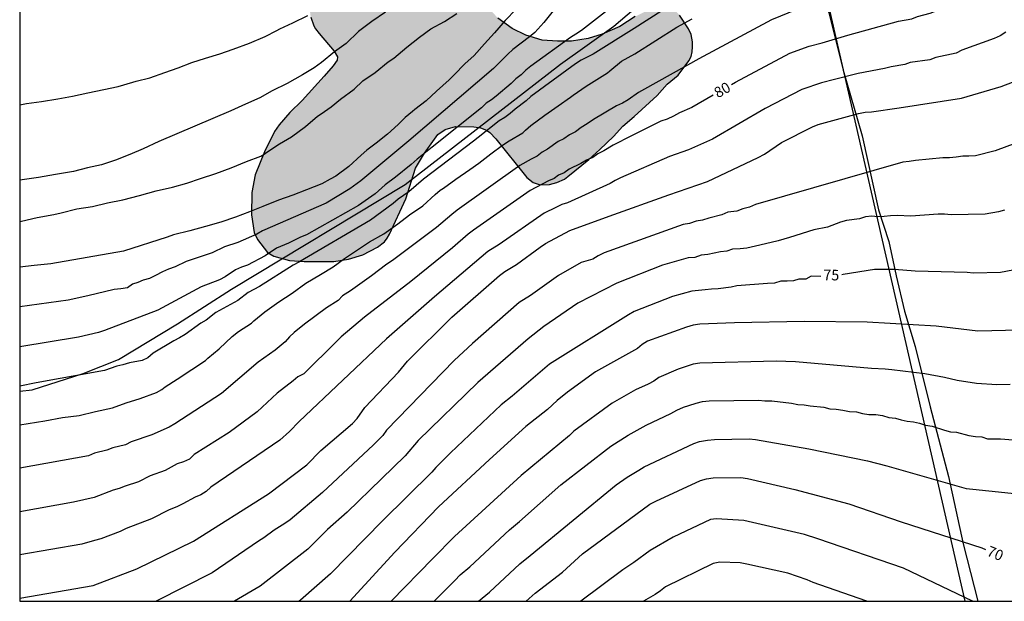
# Model space of a CAD drawing. Units: metres. Extents: x 578544 to 578895, y 4794040 to 4794290.
# Drawn here: x 578544 to 578614, y 4794040 to 4794082 of the extents above; entities that cross this region are included whole.
import ezdxf

# ---------------------------------------------------------------- set-up
doc = ezdxf.new("R2010")
doc.units = ezdxf.units.M
for name, color, linetype in [('010106', 9, 'Continuous'), ('020104', 34, 'Continuous'), ('020307', 24, 'Continuous'), ('070101', 9, 'ALAMBRADA'), ('070108', 9, 'VALLA'), ('100106', 63, 'Continuous'), ('220104', 9, 'LINEA_ELECTRICA'), ('990504', 63, 'Continuous')]:
    doc.layers.add(name, color=color, linetype=linetype)
doc.layers.add('020105', color=24, linetype='Continuous', lineweight=30)
doc.styles.add('ARIALI', font='ARIALI.TTF', dxfattribs={"height": 1})
doc.styles.get("Standard").update_dxf_attribs({"font": 'txt.shx'})
doc.linetypes.add('ALAMBRADA', pattern='A,1,[203,DONOSTI.shx,S=0.1,R=0,X=0,Y=0],1', length=2)
doc.linetypes.add('LINEA_ELECTRICA', pattern='A,7.5,-0.3,["E",Standard,S=0.25,R=0,X=-0.1,Y=-0.1],-0.3', length=8.1)
doc.linetypes.add('VALLA', pattern='A,1,[200,DONOSTI.shx,S=0.1,R=0,X=0,Y=0],1', length=2)

msp = doc.modelspace()

# ---------------------------------------------------------------- hatches: boundary and pattern name
at = {"layer": '990504'}
msp.add_hatch(color=256, dxfattribs=at).paths.add_polyline_path([(578583.161, 4794070.436), (578582.915, 4794070.268), (578582.369, 4794070.01), (578581.849, 4794069.874), (578581.195, 4794069.846), (578580.695, 4794070.022), (578580.235, 4794070.38), (578578.055, 4794073.118), (578577.611, 4794073.574), (578577.381, 4794073.726), (578576.967, 4794073.902), (578576.487, 4794073.976), (578575.175, 4794073.996), (578574.457, 4794073.778), (578573.939, 4794073.434), (578572.995, 4794072.102), (578572.349, 4794071.034), (578571.653, 4794068.87), (578570.507, 4794066.356), (578570.347, 4794066.06), (578570.147, 4794065.818), (578569.645, 4794065.42), (578568.619, 4794064.888), (578567.595, 4794064.57), (578566.541, 4794064.424), (578564.439, 4794064.414), (578563.399, 4794064.488), (578562.285, 4794064.784), (578561.839, 4794065.058), (578561.123, 4794065.966), (578560.909, 4794066.482), (578560.703, 4794067.728), (578560.733, 4794069.322), (578560.973, 4794070.57), (578561.633, 4794072.202), (578562.345, 4794073.634), (578562.673, 4794074.122), (578563.429, 4794074.976), (578564.299, 4794075.84), (578565.875, 4794077.554), (578566.503, 4794078.288), (578566.779, 4794078.696), (578566.805, 4794078.928), (578566.567, 4794079.342), (578565.505, 4794080.592), (578565.257, 4794080.934), (578565.135, 4794081.134), (578564.913, 4794081.758), (578564.627, 4794083.89), (578564.543, 4794084.886), (578564.553, 4794086.1), (578564.703, 4794087.198), (578565.037, 4794088.284), (578566.031, 4794090.512), (578567.229, 4794092.867), (578568.475, 4794094.489), (578568.923, 4794094.973), (578570.723, 4794096.505), (578571.839, 4794097.177), (578573.021, 4794097.795), (578574.211, 4794098.229), (578575.313, 4794098.335), (578575.931, 4794098.283), (578576.257, 4794098.213), (578577.059, 4794097.887), (578577.919, 4794097.391), (578578.865, 4794095.715), (578580.153, 4794093.633), (578581.501, 4794091.661), (578582.275, 4794090.751), (578582.947, 4794089.879), (578583.575, 4794088.761), (578583.733, 4794088.221), (578583.731, 4794087.777), (578583.537, 4794087.343), (578583.223, 4794086.899), (578583.031, 4794086.721), (578582.563, 4794086.435), (578581.089, 4794085.797), (578579.993, 4794085.567), (578578.855, 4794085.393), (578578.593, 4794085.307), (578577.461, 4794084.767), (578577.041, 4794084.495), (578576.791, 4794084.173), (578576.715, 4794083.914), (578576.709, 4794083.664), (578576.775, 4794083.472), (578577.387, 4794082.544), (578578.195, 4794081.686), (578579.213, 4794080.956), (578580.175, 4794080.466), (578581.333, 4794080.108), (578582.431, 4794080.045), (578583.427, 4794080.051), (578584.599, 4794080.233), (578585.603, 4794080.541), (578586.841, 4794081.087), (578587.931, 4794081.787), (578589.055, 4794082.355), (578589.335, 4794082.449), (578589.821, 4794082.525), (578590.275, 4794082.503), (578590.483, 4794082.415), (578590.889, 4794082.097), (578591.085, 4794081.885), (578591.717, 4794080.935), (578591.912, 4794080.529), (578592, 4794079.999), (578592.008, 4794079.647), (578591.982, 4794079.293), (578591.896, 4794078.957), (578591.748, 4794078.661), (578590.974, 4794077.645), (578590.202, 4794076.991), (578589.488, 4794076.201), (578587.868, 4794074.704), (578587.064, 4794074.014), (578586.402, 4794073.294), (578585.425, 4794072.362), (578584.651, 4794071.66)])

# ---------------------------------------------------------------- linework, layer by layer
at = {"layer": '010106', "flags": 128}
msp.add_lwpolyline([(578544.259, 4794040.311), (578894.249, 4794040.304), (578894.254, 4794290.297), (578544.264, 4794290.304)], close=True, dxfattribs=at)
at = {"layer": '020104', "flags": 128}
for points, elevation in [([(578592.057, 4794083.648), (578587.87, 4794080.955), (578584.947, 4794079.135), (578584.108, 4794078.704), (578583.696, 4794078.447), (578580.536, 4794076.117), (578580.195, 4794075.805), (578579.421, 4794075.212), (578579.073, 4794074.909), (578578.691, 4794074.629), (578578.283, 4794074.386), (578576.787, 4794073.219), (578576.47, 4794072.942), (578572.92, 4794070.252), (578571.871, 4794069.356), (578571.105, 4794068.834), (578570.763, 4794068.528), (578569.16, 4794067.356), (578564.07, 4794064.369), (578563.655, 4794064.153), (578561.269, 4794062.642), (578560.462, 4794062.218), (578559.736, 4794061.656), (578558.184, 4794060.79), (578557.48, 4794060.249), (578557.111, 4794060.041), (578555.997, 4794059.234), (578555.606, 4794059.002), (578555.186, 4794058.785), (578553.74, 4794057.902), (578553.354, 4794057.586), (578552.958, 4794057.384), (578552.044, 4794057.234), (578551.576, 4794057.086), (578551.162, 4794056.98), (578550.272, 4794056.679), (578545.419, 4794055.794), (578544.259, 4794055.576)], 83), ([(578586.472, 4794082.633), (578584.121, 4794080.795), (578583.732, 4794080.535), (578583.343, 4794080.311), (578580.539, 4794078.286), (578580.171, 4794077.983), (578579.845, 4794077.668), (578579.466, 4794077.383), (578579.141, 4794077.049), (578578.061, 4794076.14), (578577.741, 4794075.897), (578577.352, 4794075.638), (578577.035, 4794075.314), (578573.532, 4794072.539), (578572.472, 4794071.681), (578572.049, 4794071.309), (578570.934, 4794070.389), (578570.193, 4794069.845), (578569.484, 4794069.227), (578568.306, 4794068.389), (578564.616, 4794066.318), (578564.195, 4794066.144), (578563.326, 4794065.717), (578562.493, 4794065.353), (578561.681, 4794064.807), (578560.426, 4794064.154), (578559.995, 4794064.002), (578559.582, 4794063.826), (578558.845, 4794063.322), (578558.429, 4794063.121), (578557.128, 4794062.609), (578554.059, 4794060.955), (578550.268, 4794059.512), (578549.849, 4794059.372), (578548.435, 4794059.045), (578544.259, 4794058.36)], 84), ([(578579.493, 4794082.326), (578578.713, 4794081.507), (578577.957, 4794080.651), (578577.239, 4794079.865), (578576.503, 4794079.027), (578575.841, 4794078.433), (578575.081, 4794077.655), (578574.739, 4794077.301), (578573.837, 4794076.507), (578573.107, 4794075.815), (578572.305, 4794075.201), (578572.125, 4794075.049), (578571.619, 4794074.625), (578571.123, 4794074.137), (578570.363, 4794073.455), (578569.553, 4794072.817), (578568.883, 4794072.307), (578568.479, 4794071.969), (578567.619, 4794071.153), (578566.689, 4794070.473), (578566.291, 4794070.245), (578565.705, 4794069.921), (578564.605, 4794069.493), (578563.643, 4794069.113), (578562.617, 4794068.759), (578561.519, 4794068.327), (578560.577, 4794067.931), (578559.581, 4794067.553), (578558.521, 4794067.217), (578557.455, 4794066.891), (578556.327, 4794066.601), (578555.177, 4794066.313), (578554.731, 4794066.145), (578551.635, 4794065.154), (578546.457, 4794064.26), (578545.283, 4794064.132), (578544.271, 4794064.01), (578544.259, 4794064.008)], 86), ([(578599.41, 4794082.305), (578597.61, 4794081.57), (578592.442, 4794078.799), (578588.605, 4794076.637), (578588.18, 4794076.412), (578587.431, 4794075.874), (578587.031, 4794075.65), (578586.604, 4794075.449), (578584.983, 4794074.492), (578584.527, 4794074.172), (578584.111, 4794073.912), (578583.709, 4794073.62), (578583.275, 4794073.406), (578582.882, 4794073.13), (578582.468, 4794072.925), (578581.722, 4794072.387), (578581.336, 4794072.17), (578580.987, 4794071.886), (578580.553, 4794071.675), (578579.745, 4794071.216), (578575.305, 4794068.055), (578574.918, 4794067.758), (578573.846, 4794066.823), (578570.72, 4794064.492), (578570.314, 4794064.231), (578569.225, 4794063.409), (578567.732, 4794062.341), (578567.163, 4794061.978), (578566.858, 4794061.642), (578566.029, 4794061.123), (578564.474, 4794059.96), (578563.737, 4794059.385), (578563.398, 4794059.064), (578563.097, 4794058.705), (578562.379, 4794058.114), (578561.178, 4794057.267), (578558.578, 4794055.054), (578555.269, 4794052.887), (578554.862, 4794052.656), (578553.637, 4794052.124), (578552.176, 4794051.614), (578551.759, 4794051.402), (578550.874, 4794051.184), (578550.431, 4794051.025), (578549.557, 4794050.804), (578549.138, 4794050.632), (578544.259, 4794049.746)], 81), ([(578570.223, 4794082.115), (578569.241, 4794081.455), (578568.305, 4794080.727), (578567.417, 4794079.893), (578566.589, 4794079.301), (578565.671, 4794078.541), (578565.149, 4794078.165), (578564.321, 4794077.649), (578563.251, 4794077.051), (578562.179, 4794076.533), (578561.307, 4794076.035), (578560.293, 4794075.583), (578559.241, 4794075.095), (578554.143, 4794072.925), (578553.013, 4794072.399), (578552.081, 4794072.003), (578551.063, 4794071.595), (578550.055, 4794071.269), (578549.06, 4794071.059), (578548.068, 4794070.803), (578546.802, 4794070.588), (578545.6, 4794070.364), (578544.442, 4794070.216), (578544.26, 4794070.191)], 88), ([(578544.26, 4794067.256), (578544.384, 4794067.274), (578545.504, 4794067.528), (578546.692, 4794067.76), (578547.191, 4794067.876), (578548.325, 4794068.14), (578549.421, 4794068.318), (578550.501, 4794068.566), (578551.577, 4794068.787), (578552.765, 4794069.109), (578553.947, 4794069.419), (578555.101, 4794069.689), (578556.111, 4794069.983), (578557.085, 4794070.297), (578558.177, 4794070.659), (578559.267, 4794071.057), (578560.343, 4794071.507), (578561.373, 4794071.889), (578561.607, 4794072.021), (578561.797, 4794072.167), (578562.687, 4794072.755), (578563.549, 4794073.271), (578564.551, 4794073.995), (578565.397, 4794074.727), (578565.641, 4794074.899), (578566.355, 4794075.391), (578567.025, 4794075.943), (578567.995, 4794076.653), (578568.615, 4794077.225), (578569.495, 4794077.825), (578570.411, 4794078.587), (578570.813, 4794078.845), (578571.733, 4794079.623), (578572.633, 4794080.325), (578573.433, 4794080.935), (578574.411, 4794081.455), (578575.283, 4794082.013)], 87), ([(578544.26, 4794075.532), (578544.748, 4794075.619), (578545.804, 4794075.767), (578546.97, 4794075.959), (578548.012, 4794076.139), (578549.096, 4794076.377), (578550.226, 4794076.629), (578551.258, 4794076.833), (578552.284, 4794077.145), (578552.52, 4794077.211), (578553.498, 4794077.443), (578554.561, 4794077.819), (578555.507, 4794078.155), (578556.477, 4794078.525), (578557.433, 4794078.833), (578558.457, 4794079.153), (578559.403, 4794079.489), (578560.563, 4794079.917), (578561.687, 4794080.369), (578562.509, 4794080.805), (578562.727, 4794080.935), (578563.649, 4794081.351), (578564.697, 4794081.867)], 89), ([(578544.259, 4794052.826), (578544.853, 4794052.918), (578546.043, 4794053.102), (578547.289, 4794053.344), (578548.471, 4794053.496), (578549.643, 4794053.764), (578550.833, 4794054.028), (578551.807, 4794054.38), (578552.807, 4794054.696), (578553.969, 4794055.112), (578554.353, 4794055.332), (578554.587, 4794055.52), (578555.433, 4794056.076), (578556.483, 4794056.756), (578557.437, 4794057.382), (578557.621, 4794057.55), (578558.407, 4794058.22), (578559.341, 4794059.082), (578559.787, 4794059.44), (578560.705, 4794060.036), (578560.871, 4794060.198), (578561.643, 4794060.841), (578562.647, 4794061.551), (578563.601, 4794062.165), (578564.569, 4794062.887), (578565.605, 4794063.499), (578566.499, 4794064.043), (578567.307, 4794064.635), (578568.241, 4794065.235), (578569.085, 4794065.801), (578570.095, 4794066.387), (578571.099, 4794067.091), (578571.913, 4794067.733), (578572.867, 4794068.373), (578573.735, 4794069.163), (578574.103, 4794069.473), (578574.327, 4794069.607), (578575.211, 4794070.257), (578576.209, 4794070.939), (578576.843, 4794071.391), (578577.699, 4794072.063), (578578.523, 4794072.673), (578578.989, 4794072.973), (578579.967, 4794073.555), (578580.151, 4794073.735), (578580.541, 4794074.073), (578581.535, 4794074.791), (578582.481, 4794075.455), (578583.339, 4794076.077), (578583.533, 4794076.227), (578584.453, 4794076.859), (578585.963, 4794077.796), (578586.143, 4794077.934), (578586.969, 4794078.63), (578587.901, 4794079.146), (578590.899, 4794081.042), (578591.969, 4794081.63)], 82), ([(578614.241, 4794080.686), (578613.84, 4794080.435), (578613.416, 4794080.232), (578611.12, 4794079.399), (578610.706, 4794079.203), (578609.27, 4794078.879), (578608.846, 4794078.724), (578607.455, 4794078.524), (578607.065, 4794078.404), (578606.091, 4794078.221), (578605.633, 4794078.102), (578603.755, 4794077.766), (578602.073, 4794077.317), (578601.151, 4794077.09), (578599.763, 4794076.61), (578597.169, 4794075.274), (578593.433, 4794073.105), (578591.721, 4794072.346), (578590.376, 4794071.86), (578586.903, 4794070.362), (578586.508, 4794070.17), (578586.164, 4794069.951), (578583.142, 4794068.588), (578582.735, 4794068.45), (578582.295, 4794068.256), (578581.467, 4794067.837), (578578.281, 4794065.618), (578577.482, 4794065.122), (578573.692, 4794061.909), (578570.279, 4794058.937), (578564.09, 4794053.057), (578563.403, 4794052.356), (578562.71, 4794051.735), (578557.83, 4794048.399), (578557.5, 4794048.093), (578557.12, 4794047.855), (578556.7, 4794047.701), (578555.842, 4794047.21), (578555.417, 4794047.004), (578554.862, 4794046.786), (578553.611, 4794046.15), (578551.812, 4794045.46), (578551.39, 4794045.262), (578550.026, 4794044.74), (578549.56, 4794044.625), (578548.67, 4794044.352), (578544.259, 4794043.6)], 79), ([(578544.259, 4794040.518), (578549.467, 4794041.416), (578552.574, 4794042.618), (578556.601, 4794044.58), (578561.912, 4794047.925), (578564.635, 4794049.993), (578565.638, 4794050.997), (578567.88, 4794052.927), (578568.208, 4794053.265), (578568.759, 4794054.058), (578571.148, 4794056.568), (578571.785, 4794057.334), (578574.917, 4794060.467), (578578.298, 4794063.432), (578578.686, 4794063.707), (578579.52, 4794064.201), (578581.183, 4794065.433), (578581.577, 4794065.692), (578583.295, 4794066.607), (578586.087, 4794067.641), (578590.321, 4794069.151), (578593.073, 4794070.086), (578596.67, 4794071.791), (578597.1, 4794072.034), (578598.32, 4794072.856), (578600.51, 4794073.971), (578600.912, 4794074.141), (578603.771, 4794074.919), (578604.254, 4794075.012), (578604.708, 4794075.042), (578606.673, 4794075.317), (578611.09, 4794076.013), (578613.909, 4794076.834), (578618.531, 4794078.603)], 78), ([(578617.701, 4794073.838), (578613.482, 4794072.273), (578612.078, 4794071.911), (578611.602, 4794071.877), (578611.186, 4794071.881), (578610.716, 4794071.812), (578610.229, 4794071.771), (578609.767, 4794071.776), (578607.836, 4794071.57), (578607.384, 4794071.501), (578606.919, 4794071.474), (578596.466, 4794068.466), (578596.041, 4794068.273), (578595.581, 4794068.159), (578595.146, 4794067.989), (578594.515, 4794067.904), (578594.074, 4794067.733), (578593.171, 4794067.501), (578592.719, 4794067.352), (578592.259, 4794067.276), (578591.797, 4794067.114), (578591.329, 4794067.038), (578585.743, 4794065.018), (578585.299, 4794064.827), (578584.927, 4794064.577), (578584.106, 4794064.337), (578582.482, 4794063.43), (578580.504, 4794062.009), (578579.705, 4794061.497), (578576.385, 4794058.605), (578575.083, 4794057.402), (578570.297, 4794052.447), (578570.033, 4794052.078), (578569.354, 4794051.402), (578565.735, 4794048.036), (578563.463, 4794046.089), (578563.082, 4794045.818), (578562.321, 4794045.347), (578561.593, 4794044.809), (578561.197, 4794044.561), (578557.91, 4794042.324), (578553.947, 4794040.311)], 77), ([(578614.151, 4794068.06), (578613.709, 4794067.941), (578612.765, 4794067.78), (578610.349, 4794067.728), (578609.895, 4794067.765), (578609.429, 4794067.766), (578607.495, 4794067.635), (578606.53, 4794067.669), (578606.054, 4794067.654), (578605.597, 4794067.599), (578605.155, 4794067.584), (578604.717, 4794067.627), (578604.279, 4794067.576), (578603.853, 4794067.453), (578602.939, 4794067.315), (578602.493, 4794067.195), (578601.577, 4794066.842), (578600.615, 4794066.669), (578598.887, 4794066.123), (578598.082, 4794065.888), (578596.79, 4794065.581), (578595.848, 4794065.369), (578595.384, 4794065.314), (578594.837, 4794065.297), (578594.445, 4794065.145), (578593.996, 4794065.101), (578593.086, 4794064.907), (578592.627, 4794064.859), (578592.164, 4794064.698), (578591.693, 4794064.677), (578589.867, 4794064.144), (578586.641, 4794062.875), (578583.868, 4794061.461), (578581.446, 4794059.801), (578580.333, 4794058.927), (578576.759, 4794055.821), (578572.545, 4794051.71), (578571.621, 4794050.627), (578569.922, 4794048.983), (578567.487, 4794046.639), (578566.107, 4794045.388), (578564.706, 4794044.015), (578561.33, 4794041.388), (578559.501, 4794040.311)], 76), ([(578615.211, 4794059.544), (578612.255, 4794059.482), (578609.29, 4794059.829), (578604.392, 4794060.1), (578599.938, 4794060.166), (578594.986, 4794060.054), (578592.523, 4794059.959), (578592.041, 4794059.899), (578591.574, 4794059.764), (578588.807, 4794058.752), (578588.421, 4794058.517), (578588.101, 4794058.249), (578585.109, 4794056.58), (578583.124, 4794055.139), (578582.402, 4794054.546), (578581.702, 4794053.902), (578580.185, 4794052.716), (578577.598, 4794050.375), (578573.98, 4794047.017), (578570.871, 4794043.789), (578567.693, 4794040.311)], 74), ([(578614.538, 4794055.683), (578613.595, 4794055.657), (578612.166, 4794055.751), (578610.778, 4794055.971), (578609.882, 4794056.181), (578608.489, 4794056.435), (578606.153, 4794056.737), (578605.676, 4794056.784), (578604.708, 4794056.833), (578599.321, 4794057.292), (578597.944, 4794057.35), (578592.513, 4794057.209), (578592.049, 4794057.122), (578590.977, 4794056.782), (578589.624, 4794056.185), (578589.26, 4794055.932), (578588.858, 4794055.72), (578587.969, 4794055.317), (578586.304, 4794054.358), (578583.587, 4794052.379), (578583.266, 4794052.078), (578579.853, 4794049.224), (578575.104, 4794044.908), (578573.565, 4794043.353), (578570.609, 4794040.311)], 73), ([(578573.677, 4794040.311), (578575.13, 4794041.782), (578575.524, 4794042.171), (578576.201, 4794042.752), (578579.015, 4794045.375), (578579.728, 4794045.97), (578582.661, 4794048.58), (578586.2, 4794051.3), (578587.434, 4794052.102), (578588.705, 4794052.809), (578590.475, 4794053.621), (578590.899, 4794053.874), (578591.354, 4794054.072), (578591.737, 4794054.208), (578592.262, 4794054.372), (578592.709, 4794054.478), (578593.186, 4794054.517), (578596.682, 4794054.586), (578597.141, 4794054.54), (578597.621, 4794054.528), (578599.021, 4794054.366), (578599.485, 4794054.275), (578599.92, 4794054.248), (578600.352, 4794054.172), (578601.311, 4794054.075), (578601.748, 4794053.966), (578602.201, 4794053.937), (578602.661, 4794053.877), (578603.136, 4794053.767), (578603.634, 4794053.755), (578604.063, 4794053.622), (578604.521, 4794053.568), (578605.003, 4794053.552), (578605.484, 4794053.489), (578605.927, 4794053.339), (578606.41, 4794053.304), (578606.816, 4794053.181), (578607.239, 4794053.08), (578607.691, 4794053.043), (578608.111, 4794052.94), (578608.532, 4794052.794), (578609.02, 4794052.733), (578609.874, 4794052.444), (578610.308, 4794052.338), (578610.742, 4794052.3), (578611.611, 4794052.064), (578612.073, 4794052.002), (578612.534, 4794051.98), (578612.946, 4794051.832), (578613.866, 4794051.824), (578624.831, 4794050.957)], 72), ([(578576.817, 4794040.311), (578577.586, 4794040.941), (578579.74, 4794042.964), (578580.494, 4794043.554), (578586.589, 4794048.564), (578587.377, 4794049.121), (578588.197, 4794049.601), (578588.576, 4794049.852), (578592.086, 4794051.501), (578592.496, 4794051.633), (578593.073, 4794051.739), (578593.559, 4794051.796), (578596.015, 4794051.829), (578596.474, 4794051.789), (578600.262, 4794051.126), (578604.424, 4794050.269), (578605.804, 4794049.906), (578611.42, 4794048.31), (578611.886, 4794048.272), (578629.597, 4794046.422)], 71), ([(578611.887, 4794040.31), (578611.875, 4794040.316), (578611.863, 4794040.321), (578606.969, 4794042.654), (578600.896, 4794044.747), (578599.953, 4794045.043), (578595.638, 4794046.037), (578593.711, 4794046.165), (578593.277, 4794046.099), (578590.636, 4794044.864), (578588.995, 4794043.903), (578587.851, 4794043.049), (578587.067, 4794042.547), (578584.073, 4794040.311)], 69), ([(578604.365, 4794040.31), (578604.306, 4794040.344), (578600.562, 4794041.649), (578600.145, 4794041.83), (578598.769, 4794042.293), (578595.863, 4794042.948), (578595.379, 4794043.024), (578593.936, 4794043.08), (578593.475, 4794042.985), (578590.091, 4794041.321), (578589.73, 4794041.042), (578589.346, 4794040.778), (578588.532, 4794040.31)], 68)]:
    msp.add_lwpolyline(points, dxfattribs=dict(at, elevation=elevation))
at = {"layer": '020105', "flags": 128}
for points, elevation in [([(578594.762, 4794076.966), (578595.062, 4794077.138), (578598.908, 4794079.195), (578600.271, 4794079.688), (578601.194, 4794079.924), (578603.03, 4794080.485), (578606.625, 4794081.467), (578607.573, 4794081.635), (578607.974, 4794081.809), (578608.872, 4794082.042), (578609.293, 4794082.191), (578609.7, 4794082.393), (578610.109, 4794082.54), (578610.929, 4794082.933), (578611.822, 4794083.276), (578612.604, 4794083.809), (578613.49, 4794084.186), (578614.366, 4794084.63)], 80), ([(578582.686, 4794082.903), (578581.456, 4794081.363), (578580.81, 4794080.666), (578580.444, 4794080.348), (578579.254, 4794079.461), (578578.89, 4794079.126), (578577.873, 4794078.116), (578571.868, 4794072.971), (578568.469, 4794070.131), (578567.695, 4794069.564), (578566.013, 4794068.563), (578561.498, 4794066.602), (578561.075, 4794066.357), (578559.729, 4794065.76), (578558.787, 4794065.454), (578557.923, 4794065.027), (578556.076, 4794064.423), (578555.285, 4794064.036), (578554.829, 4794063.875), (578554.389, 4794063.687), (578553.891, 4794063.41), (578553.473, 4794063.21), (578553.026, 4794063.098), (578552.65, 4794062.927), (578552.257, 4794062.806), (578551.909, 4794062.554), (578551.444, 4794062.469), (578550.965, 4794062.426), (578549.101, 4794061.971), (578547.687, 4794061.67), (578544.259, 4794061.209)], 85), ([(578593.47, 4794076.225), (578591.945, 4794075.35), (578591.083, 4794074.959), (578590.654, 4794074.725), (578590.215, 4794074.521), (578589.763, 4794074.361), (578587.238, 4794073.126), (578586.809, 4794072.871), (578586.369, 4794072.674), (578585.715, 4794072.267), (578585.294, 4794072.045), (578584.937, 4794071.786), (578584.478, 4794071.614), (578584.071, 4794071.358), (578583.259, 4794070.957), (578582.904, 4794070.701), (578582.504, 4794070.55), (578582.183, 4794070.306), (578581.793, 4794070.144), (578580.483, 4794069.446), (578576.454, 4794066.634), (578576.086, 4794066.351), (578574.981, 4794065.381), (578572.009, 4794062.996), (578568.721, 4794060.458), (578567.065, 4794059.064), (578566.731, 4794058.735), (578564.419, 4794056.455), (578563.995, 4794056.239), (578563.671, 4794055.945), (578562.522, 4794055.073), (578561.12, 4794053.755), (578559.124, 4794052.289), (578556.637, 4794050.709), (578556.314, 4794050.397), (578555.892, 4794050.209), (578555.439, 4794050.055), (578554.582, 4794049.584), (578553.519, 4794049.2), (578552.685, 4794048.776), (578551.749, 4794048.485), (578551.311, 4794048.308), (578550.886, 4794048.195), (578549.533, 4794047.68), (578548.087, 4794047.33), (578544.259, 4794046.66)], 80), ([(578602.605, 4794063.497), (578602.696, 4794063.511), (578604.908, 4794063.861), (578606.337, 4794063.874), (578607.798, 4794063.76), (578611.497, 4794063.655), (578611.952, 4794063.615), (578613.855, 4794063.656), (578614.744, 4794063.818)], 75), ([(578601.11, 4794063.342), (578600.432, 4794063.363), (578600.034, 4794063.15), (578599.553, 4794063.16), (578599.158, 4794063.05), (578598.725, 4794063.012), (578598.269, 4794063.012), (578597.829, 4794062.878), (578597.331, 4794062.86), (578595.158, 4794062.69), (578594.738, 4794062.592), (578593.818, 4794062.478), (578593.36, 4794062.458), (578592.901, 4794062.41), (578591.962, 4794062.312), (578590.573, 4794061.925), (578587.857, 4794060.869), (578587.453, 4794060.636), (578581.843, 4794057.126), (578579.208, 4794054.862), (578578.434, 4794054.24), (578574.829, 4794050.835), (578573.779, 4794049.796), (578573.504, 4794049.467), (578569.997, 4794046.006), (578566.308, 4794042.25), (578564.195, 4794040.374), (578564.097, 4794040.311)], 75), ([(578580.188, 4794040.311), (578580.846, 4794040.892), (578582.778, 4794042.37), (578584.208, 4794043.68), (578588.968, 4794047.185), (578589.402, 4794047.414), (578592.563, 4794048.867), (578592.998, 4794049.002), (578593.457, 4794049.063), (578595.427, 4794049.085), (578595.914, 4794049.029), (578599.269, 4794048.241), (578603.107, 4794047.222), (578606.812, 4794045.934), (578612.522, 4794044.104), (578612.804, 4794043.987)], 70)]:
    msp.add_lwpolyline(points, dxfattribs=dict(at, elevation=elevation))
at = {"layer": '070101'}
msp.add_polyline3d([(578598.876, 4794089.841, 84.756), (578600.996, 4794084.623, 82.998), (578601.684, 4794082.063, 82.13), (578602.688, 4794077.995, 80.776), (578604.036, 4794073.337, 79.198), (578605.206, 4794068.081, 77.542), (578605.944, 4794065.823, 76.86), (578606.462, 4794063.393, 76.308), (578607.042, 4794060.9, 75.52), (578607.798, 4794058.38, 74.834), (578608.863, 4794054.098, 73.76), (578610.167, 4794049.15, 72.308), (578611.211, 4794044.39, 71.286), (578612.245, 4794040.31, 70.363)], dxfattribs=at)
at = {"layer": '070108'}
msp.add_polyline3d([(578544.259, 4794055.209, 83.715), (578545.147, 4794055.319, 83.708), (578548.767, 4794056.457, 83.988), (578551.271, 4794057.459, 84.258), (578555.465, 4794059.989, 84.598), (578559.279, 4794062.458, 84.478), (578571.617, 4794069.874, 83.448), (578582.643, 4794078.41, 84.378), (578586.431, 4794081.123, 84.42), (578588.95, 4794083.297, 84.364)], dxfattribs=at)
at = {"layer": '100106', "elevation": 91.995, "flags": 128}
for points in [[(578564.913, 4794081.758), (578565.135, 4794081.134), (578565.257, 4794080.934), (578565.505, 4794080.592), (578566.567, 4794079.342), (578566.805, 4794078.928), (578566.779, 4794078.696), (578566.503, 4794078.288), (578565.875, 4794077.554), (578564.299, 4794075.84), (578563.429, 4794074.976), (578562.673, 4794074.122), (578562.345, 4794073.634), (578561.633, 4794072.202), (578560.973, 4794070.57), (578560.733, 4794069.322), (578560.703, 4794067.728), (578560.909, 4794066.482), (578561.123, 4794065.966), (578561.839, 4794065.058), (578562.285, 4794064.784), (578563.399, 4794064.488), (578564.439, 4794064.414), (578566.541, 4794064.424), (578567.595, 4794064.57), (578568.619, 4794064.888), (578569.645, 4794065.42), (578570.147, 4794065.818), (578570.347, 4794066.06), (578570.507, 4794066.356), (578571.653, 4794068.87), (578572.349, 4794071.034), (578572.995, 4794072.102), (578573.939, 4794073.434), (578574.457, 4794073.778), (578575.175, 4794073.996), (578576.487, 4794073.976), (578576.967, 4794073.902), (578577.381, 4794073.726), (578577.611, 4794073.574), (578578.055, 4794073.118), (578580.235, 4794070.38), (578580.695, 4794070.022), (578581.195, 4794069.846), (578581.849, 4794069.874), (578582.369, 4794070.01), (578582.915, 4794070.268), (578583.161, 4794070.436), (578584.651, 4794071.66), (578585.425, 4794072.362), (578586.402, 4794073.294), (578587.064, 4794074.014), (578587.868, 4794074.704), (578589.488, 4794076.201), (578590.202, 4794076.991), (578590.974, 4794077.645), (578591.748, 4794078.661), (578591.896, 4794078.957), (578591.982, 4794079.293), (578592.008, 4794079.647), (578592, 4794079.999), (578591.912, 4794080.529), (578591.717, 4794080.935), (578591.085, 4794081.885)], [(578587.931, 4794081.787), (578586.841, 4794081.087), (578585.603, 4794080.541), (578584.599, 4794080.233), (578583.427, 4794080.051), (578582.431, 4794080.045), (578581.333, 4794080.108), (578580.175, 4794080.466), (578579.213, 4794080.956), (578578.195, 4794081.686)]]:
    msp.add_lwpolyline(points, dxfattribs=at)
at = {"layer": '220104'}
msp.add_polyline3d([(578611.344, 4794040.31, 70.381), (578599.808, 4794090.749, 83.648), (578592.555, 4794122.476, 89.071)], dxfattribs=at)

# ---------------------------------------------------------------- texts
at = {"layer": '020307', "style": 'ARIALI'}
for s, rotation, p in [('80', 29.83877, (578593.805, 4794075.985, 79.998)), ('75', 358.92277, (578601.277, 4794063.091, 74.998)), ('70', 337.53077, (578612.82, 4794043.575, 69.998))]:
    msp.add_text(s, height=0.75, rotation=rotation, dxfattribs=at).set_placement(p)

doc.saveas('drawing.dxf')
